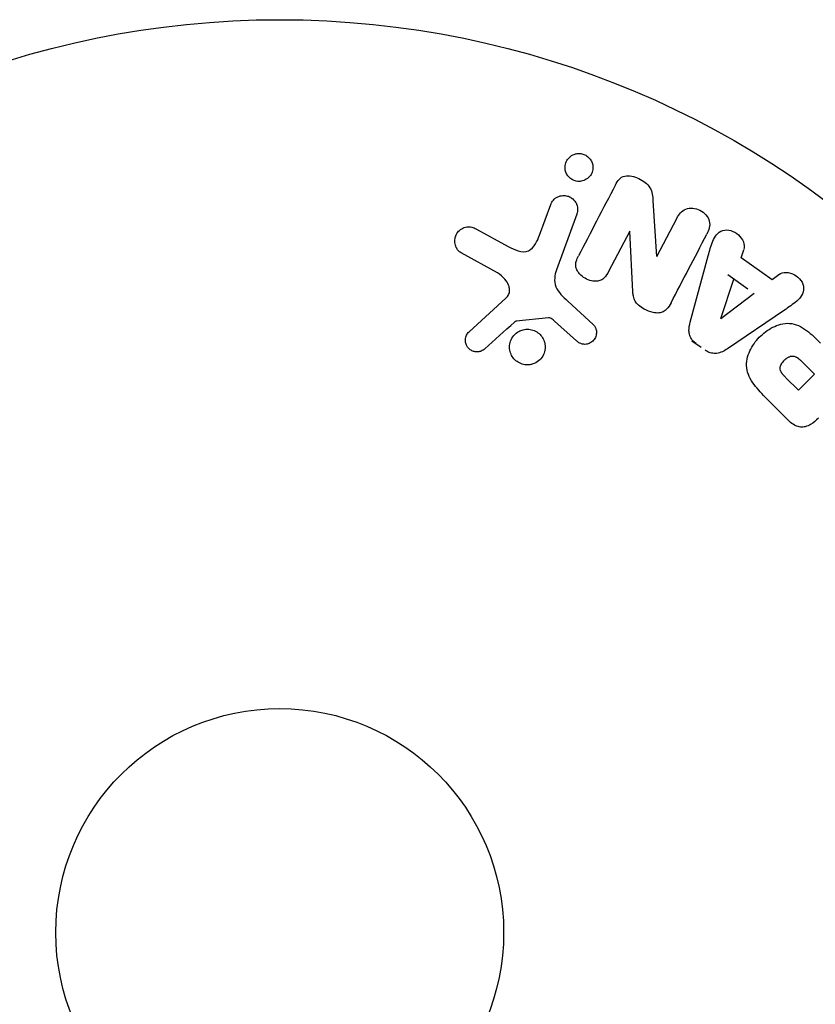
# Model space of a CAD drawing. Units: millimetres. Extents: x -5019 to 6840, y -5766 to 4073.
# Drawn here: x 750 to 796, y -2411 to -2354 of the extents above; entities that cross this region are included whole.
import ezdxf

# ---------------------------------------------------------------- set-up
doc = ezdxf.new("R2010")
doc.units = ezdxf.units.MM
doc.header["$LTSCALE"] = 20
doc.layers.add('2d', color=230, linetype='Continuous')

msp = doc.modelspace()

# ---------------------------------------------------------------- linework, layer by layer
at = {"layer": '2d'}
for p, q in [((780.171, -2366.694), (780.82, -2364.912)), ((786.757, -2364.692), (786.971, -2367.92)), ((782.335, -2365.464), (781.16, -2368.692)), ((786.987, -2367.928), (788.141, -2365.711)), ((776.511, -2366.33), (778.361, -2367.341)), ((785.406, -2366.448), (784.182, -2368.799)), ((785.592, -2369.979), (785.421, -2366.456)), ((777.727, -2368.873), (775.614, -2367.702)), ((788.921, -2371.737), (789.966, -2367.877)), ((791.873, -2368.004), (792.025, -2367.539)), ((791.881, -2367.98), (793.673, -2369.258)), ((792.274, -2369.815), (791.106, -2368.982)), ((793.673, -2369.258), (794.064, -2368.963)), ((790.69, -2371.529), (791.458, -2369.233)), ((792.626, -2370.066), (790.705, -2371.54)), ((776.082, -2372.296), (778.219, -2370.341)), ((781.814, -2370.511), (783.296, -2371.878)), ((794.394, -2371.035), (791.084, -2373.28)), ((780.685, -2371.491), (778.821, -2371.686)), ((782.311, -2372.813), (781.049, -2371.682)), ((789.018, -2372.811), (789.551, -2373.191)), ((795.336, -2373.965), (796.127, -2374.756)), ((796.127, -2374.756), (795.2, -2375.683)), ((795.2, -2375.683), (794.478, -2374.961)), ((794.665, -2377.477), (793.372, -2376.183))]:
    msp.add_line(p, q, dxfattribs=at)
for radius in [53, 13]:
    msp.add_circle((765.09, -2407.174), radius, dxfattribs=at)
for points, knots in [([(782.473, -2363.563), (782.417, -2363.564), (782.361, -2363.559), (782.306, -2363.548), (782.225, -2363.532), (782.144, -2363.502), (782.071, -2363.462), (782.003, -2363.424), (781.94, -2363.376), (781.887, -2363.321), (781.831, -2363.265), (781.785, -2363.201), (781.749, -2363.134), (781.71, -2363.061), (781.683, -2362.982), (781.668, -2362.903), (781.651, -2362.813), (781.65, -2362.722), (781.663, -2362.634), (781.678, -2362.536), (781.711, -2362.44), (781.76, -2362.354), (781.812, -2362.263), (781.884, -2362.18), (781.97, -2362.113), (782.052, -2362.05), (782.152, -2361.999), (782.259, -2361.971), (782.322, -2361.955), (782.39, -2361.946), (782.458, -2361.945)], [0.5, 0.5, 0.5, 0.5, 0.5308264, 0.5308264, 0.5308264, 0.5764939, 0.5764939, 0.5764939, 0.619222, 0.619222, 0.619222, 0.6634255, 0.6634255, 0.6634255, 0.7123401, 0.7123401, 0.7123401, 0.7680844, 0.7680844, 0.7680844, 0.8308981, 0.8308981, 0.8308981, 0.8977418, 0.8977418, 0.8977418, 0.9621491, 0.9621491, 0.9621491, 1, 1, 1, 1]), ([(782.458, -2361.945), (782.535, -2361.944), (782.615, -2361.955), (782.691, -2361.978), (782.767, -2362), (782.841, -2362.034), (782.907, -2362.077), (782.972, -2362.12), (783.03, -2362.172), (783.079, -2362.229), (783.131, -2362.29), (783.173, -2362.357), (783.204, -2362.427), (783.238, -2362.505), (783.26, -2362.588), (783.268, -2362.669), (783.278, -2362.762), (783.271, -2362.856), (783.25, -2362.944), (783.226, -2363.043), (783.183, -2363.138), (783.124, -2363.221), (783.063, -2363.307), (782.983, -2363.384), (782.89, -2363.442), (782.802, -2363.496), (782.7, -2363.536), (782.592, -2363.553), (782.553, -2363.559), (782.513, -2363.563), (782.473, -2363.563)], [0, 0, 0, 0, 0.0433665, 0.0433665, 0.0433665, 0.0868094, 0.0868094, 0.0868094, 0.1295054, 0.1295054, 0.1295054, 0.1746613, 0.1746613, 0.1746613, 0.2253036, 0.2253036, 0.2253036, 0.2831823, 0.2831823, 0.2831823, 0.3477345, 0.3477345, 0.3477345, 0.4147773, 0.4147773, 0.4147773, 0.4773892, 0.4773892, 0.4773892, 0.5, 0.5, 0.5, 0.5]), ([(784.585, -2363.76), (784.7, -2363.54), (784.856, -2363.314), (785.378, -2363.188), (785.677, -2363.278), (786.196, -2363.525), (786.446, -2363.696), (786.718, -2364.169), (786.74, -2364.435), (786.757, -2364.692)], [0, 0, 0, 0, 0.25, 0.25, 0.5, 0.5, 0.75, 0.75, 1, 1, 1, 1]), ([(780.82, -2364.912), (780.854, -2364.817), (780.907, -2364.728), (780.975, -2364.651), (781.044, -2364.574), (781.13, -2364.509), (781.226, -2364.462), (781.315, -2364.419), (781.417, -2364.391), (781.521, -2364.383), (781.611, -2364.377), (781.705, -2364.386), (781.794, -2364.411), (781.873, -2364.433), (781.95, -2364.468), (782.018, -2364.513), (782.084, -2364.556), (782.144, -2364.609), (782.193, -2364.667), (782.245, -2364.729), (782.287, -2364.798), (782.318, -2364.869), (782.352, -2364.948), (782.373, -2365.031), (782.38, -2365.113), (782.389, -2365.206), (782.381, -2365.299), (782.359, -2365.387), (782.352, -2365.413), (782.344, -2365.439), (782.335, -2365.464)], [0, 0, 0, 0, 0.128283, 0.128283, 0.128283, 0.257197, 0.257197, 0.257197, 0.376438, 0.376438, 0.376438, 0.47937, 0.47937, 0.47937, 0.570293, 0.570293, 0.570293, 0.657943, 0.657943, 0.657943, 0.74995, 0.74995, 0.74995, 0.851832, 0.851832, 0.851832, 0.966572, 0.966572, 0.966572, 1, 1, 1, 1]), ([(788.141, -2365.711), (788.258, -2365.487), (788.412, -2365.272), (788.906, -2365.073), (789.224, -2365.107), (789.746, -2365.373), (789.964, -2365.612), (790.096, -2366.14), (790.006, -2366.395), (789.888, -2366.621)], [0, 0, 0, 0, 0.25, 0.25, 0.5, 0.5, 0.75, 0.75, 1, 1, 1, 1]), ([(775.614, -2367.702), (775.552, -2367.668), (775.497, -2367.622), (775.451, -2367.571), (775.406, -2367.52), (775.37, -2367.462), (775.342, -2367.403), (775.298, -2367.31), (775.272, -2367.21), (775.262, -2367.112), (775.253, -2367.011), (775.26, -2366.909), (775.284, -2366.812), (775.311, -2366.705), (775.359, -2366.602), (775.428, -2366.514), (775.489, -2366.437), (775.567, -2366.368), (775.654, -2366.315), (775.741, -2366.263), (775.841, -2366.223), (775.945, -2366.206), (776.017, -2366.194), (776.093, -2366.194), (776.166, -2366.205), (776.259, -2366.22), (776.349, -2366.251), (776.434, -2366.29), (776.46, -2366.303), (776.485, -2366.316), (776.511, -2366.33)], [0, 0, 0, 0, 0.078905, 0.078905, 0.078905, 0.156895, 0.156895, 0.156895, 0.278767, 0.278767, 0.278767, 0.402824, 0.402824, 0.402824, 0.540222, 0.540222, 0.540222, 0.661123, 0.661123, 0.661123, 0.781936, 0.781936, 0.781936, 0.864404, 0.864404, 0.864404, 0.968184, 0.968184, 0.968184, 1, 1, 1, 1]), ([(778.361, -2367.341), (778.543, -2367.441), (778.729, -2367.535), (779.13, -2367.659), (779.354, -2367.673), (779.709, -2367.505), (779.836, -2367.353), (780.034, -2367.038), (780.108, -2366.868), (780.171, -2366.694)], [0, 0, 0, 0, 0.25, 0.25, 0.5, 0.5, 0.75, 0.75, 1, 1, 1, 1]), ([(789.966, -2367.877), (790.043, -2367.591), (790.119, -2367.305), (790.337, -2366.762), (790.517, -2366.514), (791.103, -2366.314), (791.466, -2366.445), (791.971, -2366.891), (792.125, -2367.232), (792.033, -2367.514)], [0, 0, 0, 0, 0.25, 0.25, 0.5, 0.5, 0.75, 0.75, 1, 1, 1, 1]), ([(784.182, -2368.799), (784.114, -2368.931), (784.036, -2369.062), (783.928, -2369.167), (783.873, -2369.221), (783.809, -2369.268), (783.738, -2369.301), (783.666, -2369.333), (783.584, -2369.352), (783.502, -2369.359), (783.399, -2369.367), (783.292, -2369.357), (783.189, -2369.334), (783.058, -2369.305), (782.929, -2369.254), (782.813, -2369.187), (782.695, -2369.12), (782.586, -2369.035), (782.497, -2368.936), (782.432, -2368.865), (782.376, -2368.786), (782.337, -2368.701), (782.304, -2368.63), (782.283, -2368.554), (782.277, -2368.479), (782.269, -2368.387), (782.281, -2368.295), (782.305, -2368.208), (782.335, -2368.097), (782.382, -2367.991), (782.435, -2367.89)], [0, 0, 0, 0, 0.149047, 0.149047, 0.149047, 0.224258, 0.224258, 0.224258, 0.300011, 0.300011, 0.300011, 0.394683, 0.394683, 0.394683, 0.514913, 0.514913, 0.514913, 0.635701, 0.635701, 0.635701, 0.72283, 0.72283, 0.72283, 0.796261, 0.796261, 0.796261, 0.886016, 0.886016, 0.886016, 1, 1, 1, 1]), ([(778.219, -2370.341), (778.286, -2370.28), (778.343, -2370.207), (778.381, -2370.126), (778.416, -2370.05), (778.434, -2369.966), (778.435, -2369.882), (778.436, -2369.81), (778.423, -2369.736), (778.402, -2369.665), (778.367, -2369.551), (778.309, -2369.442), (778.238, -2369.342), (778.135, -2369.196), (778.005, -2369.063), (777.857, -2368.956), (777.815, -2368.926), (777.772, -2368.898), (777.727, -2368.873)], [0, 0, 0, 0, 0.155271, 0.155271, 0.155271, 0.300602, 0.300602, 0.300602, 0.425017, 0.425017, 0.425017, 0.625972, 0.625972, 0.625972, 0.919161, 0.919161, 0.919161, 1, 1, 1, 1]), ([(781.16, -2368.692), (781.047, -2369.004), (780.996, -2369.351), (781.26, -2370.003), (781.544, -2370.261), (781.814, -2370.511)], [0, 0, 0, 0, 0.5, 0.5, 1, 1, 1, 1]), ([(794.064, -2368.963), (794.3, -2368.784), (794.673, -2368.818), (795.114, -2369.068), (795.249, -2369.178), (795.449, -2369.448), (795.502, -2369.609), (795.503, -2370.07), (795.323, -2370.326), (794.883, -2370.705), (794.638, -2370.87), (794.394, -2371.035)], [0, 0, 0, 0, 0.25, 0.25, 0.375, 0.375, 0.5, 0.5, 0.75, 0.75, 1, 1, 1, 1]), ([(787.812, -2370.609), (787.742, -2370.744), (787.66, -2370.877), (787.552, -2370.987), (787.495, -2371.045), (787.429, -2371.097), (787.354, -2371.134), (787.278, -2371.172), (787.192, -2371.195), (787.104, -2371.202), (786.996, -2371.212), (786.883, -2371.2), (786.774, -2371.176), (786.592, -2371.137), (786.413, -2371.065), (786.246, -2370.976), (786.127, -2370.911), (786.011, -2370.835), (785.912, -2370.743), (785.838, -2370.674), (785.773, -2370.594), (785.725, -2370.508), (785.678, -2370.422), (785.645, -2370.329), (785.625, -2370.236), (785.606, -2370.151), (785.596, -2370.064), (785.592, -2369.979)], [0, 0, 0, 0, 0.1575, 0.1575, 0.1575, 0.241033, 0.241033, 0.241033, 0.325709, 0.325709, 0.325709, 0.429473, 0.429473, 0.429473, 0.603377, 0.603377, 0.603377, 0.728155, 0.728155, 0.728155, 0.821685, 0.821685, 0.821685, 0.914881, 0.914881, 0.914881, 1, 1, 1, 1]), ([(778.821, -2371.686), (778.801, -2371.688), (778.781, -2371.694), (778.763, -2371.702), (778.747, -2371.71), (778.733, -2371.72), (778.72, -2371.731)], [0, 0, 0, 0, 0.529214, 0.529214, 0.529214, 1, 1, 1, 1]), ([(781.049, -2371.682), (781.021, -2371.657), (780.993, -2371.63), (780.964, -2371.605), (780.927, -2371.574), (780.888, -2371.544), (780.845, -2371.522), (780.818, -2371.508), (780.788, -2371.498), (780.758, -2371.493), (780.734, -2371.489), (780.709, -2371.488), (780.685, -2371.491)], [0, 0, 0, 0, 0.271486, 0.271486, 0.271486, 0.613888, 0.613888, 0.613888, 0.826923, 0.826923, 0.826923, 1, 1, 1, 1]), ([(783.296, -2371.878), (783.34, -2371.919), (783.377, -2371.968), (783.404, -2372.021), (783.431, -2372.072), (783.45, -2372.128), (783.461, -2372.183), (783.478, -2372.268), (783.479, -2372.355), (783.466, -2372.438), (783.453, -2372.522), (783.426, -2372.604), (783.385, -2372.678), (783.342, -2372.756), (783.282, -2372.827), (783.209, -2372.882), (783.146, -2372.929), (783.073, -2372.966), (782.995, -2372.991), (782.916, -2373.016), (782.829, -2373.028), (782.743, -2373.022), (782.683, -2373.018), (782.623, -2373.004), (782.566, -2372.981), (782.495, -2372.953), (782.429, -2372.91), (782.369, -2372.862), (782.349, -2372.846), (782.33, -2372.83), (782.311, -2372.813)], [0, 0, 0, 0, 0.082221, 0.082221, 0.082221, 0.163511, 0.163511, 0.163511, 0.287426, 0.287426, 0.287426, 0.413061, 0.413061, 0.413061, 0.546586, 0.546586, 0.546586, 0.661904, 0.661904, 0.661904, 0.780544, 0.780544, 0.780544, 0.862621, 0.862621, 0.862621, 0.966358, 0.966358, 0.966358, 1, 1, 1, 1]), ([(789.261, -2372.984), (789.178, -2372.924), (789.101, -2372.853), (789.038, -2372.772), (788.976, -2372.691), (788.927, -2372.6), (788.896, -2372.506), (788.866, -2372.418), (788.851, -2372.326), (788.848, -2372.236), (788.843, -2372.065), (788.878, -2371.898), (788.921, -2371.737)], [0, 0, 0, 0, 0.210571, 0.210571, 0.210571, 0.422328, 0.422328, 0.422328, 0.621156, 0.621156, 0.621156, 1, 1, 1, 1]), ([(793.372, -2376.183), (793.111, -2375.922), (792.853, -2375.656), (792.414, -2375.067), (792.24, -2374.735), (792.158, -2374.042), (792.247, -2373.706), (792.518, -2373.112), (792.709, -2372.842), (793.156, -2372.38), (793.421, -2372.182), (794.006, -2371.888), (794.336, -2371.782), (795.036, -2371.828), (795.376, -2371.998), (795.968, -2372.438), (796.233, -2372.697), (796.493, -2372.958)], [0, 0, 0, 0, 0.125, 0.125, 0.25, 0.25, 0.375, 0.375, 0.5, 0.5, 0.625, 0.625, 0.75, 0.75, 0.875, 0.875, 1, 1, 1, 1]), ([(777.001, -2373.276), (776.938, -2373.332), (776.867, -2373.381), (776.787, -2373.415), (776.727, -2373.441), (776.661, -2373.458), (776.594, -2373.464), (776.527, -2373.469), (776.458, -2373.463), (776.391, -2373.448), (776.324, -2373.432), (776.258, -2373.406), (776.198, -2373.371), (776.135, -2373.335), (776.077, -2373.287), (776.031, -2373.233), (775.988, -2373.182), (775.954, -2373.125), (775.929, -2373.065), (775.901, -2373), (775.884, -2372.93), (775.876, -2372.861), (775.867, -2372.779), (775.872, -2372.694), (775.892, -2372.614), (775.913, -2372.533), (775.95, -2372.454), (776, -2372.387), (776.024, -2372.354), (776.052, -2372.323), (776.082, -2372.296)], [0, 0, 0, 0, 0.121966, 0.121966, 0.121966, 0.214779, 0.214779, 0.214779, 0.307643, 0.307643, 0.307643, 0.401902, 0.401902, 0.401902, 0.50199, 0.50199, 0.50199, 0.594015, 0.594015, 0.594015, 0.695052, 0.695052, 0.695052, 0.816614, 0.816614, 0.816614, 0.940808, 0.940808, 0.940808, 1, 1, 1, 1]), ([(779.715, -2374.185), (779.645, -2374.202), (779.574, -2374.212), (779.502, -2374.215), (779.387, -2374.219), (779.268, -2374.203), (779.157, -2374.168), (779.053, -2374.135), (778.953, -2374.085), (778.865, -2374.022), (778.779, -2373.96), (778.701, -2373.884), (778.639, -2373.8), (778.574, -2373.714), (778.524, -2373.617), (778.489, -2373.518), (778.453, -2373.411), (778.434, -2373.299), (778.433, -2373.189), (778.432, -2373.07), (778.452, -2372.951), (778.49, -2372.841), (778.531, -2372.723), (778.594, -2372.612), (778.674, -2372.516), (778.755, -2372.419), (778.856, -2372.335), (778.97, -2372.273), (779.048, -2372.23), (779.134, -2372.196), (779.223, -2372.175)], [0.5, 0.5, 0.5, 0.5, 0.5325, 0.5325, 0.5325, 0.5843306, 0.5843306, 0.5843306, 0.6325858, 0.6325858, 0.6325858, 0.6798809, 0.6798809, 0.6798809, 0.7287596, 0.7287596, 0.7287596, 0.781079, 0.781079, 0.781079, 0.8376169, 0.8376169, 0.8376169, 0.8975665, 0.8975665, 0.8975665, 0.9583179, 0.9583179, 0.9583179, 1, 1, 1, 1]), ([(779.223, -2372.175), (779.327, -2372.149), (779.438, -2372.14), (779.548, -2372.148), (779.658, -2372.157), (779.769, -2372.184), (779.871, -2372.227), (779.97, -2372.269), (780.064, -2372.327), (780.144, -2372.397), (780.225, -2372.466), (780.294, -2372.548), (780.349, -2372.637), (780.406, -2372.73), (780.448, -2372.831), (780.473, -2372.935), (780.501, -2373.046), (780.509, -2373.161), (780.499, -2373.273), (780.488, -2373.393), (780.456, -2373.511), (780.405, -2373.62), (780.352, -2373.733), (780.277, -2373.839), (780.185, -2373.926), (780.094, -2374.014), (779.984, -2374.087), (779.865, -2374.136), (779.817, -2374.156), (779.766, -2374.173), (779.715, -2374.185)], [0, 0, 0, 0, 0.0492127, 0.0492127, 0.0492127, 0.0985629, 0.0985629, 0.0985629, 0.1461901, 0.1461901, 0.1461901, 0.1936729, 0.1936729, 0.1936729, 0.2434261, 0.2434261, 0.2434261, 0.2970519, 0.2970519, 0.2970519, 0.3548805, 0.3548805, 0.3548805, 0.415485, 0.415485, 0.415485, 0.4757831, 0.4757831, 0.4757831, 0.5, 0.5, 0.5, 0.5]), ([(791.084, -2373.28), (790.989, -2373.344), (790.891, -2373.404), (790.786, -2373.453), (790.681, -2373.501), (790.565, -2373.539), (790.445, -2373.55), (790.352, -2373.559), (790.254, -2373.554), (790.159, -2373.532), (790.065, -2373.51), (789.971, -2373.473), (789.886, -2373.423), (789.854, -2373.405), (789.824, -2373.385), (789.794, -2373.364)], [0, 0, 0, 0, 0.258514, 0.258514, 0.258514, 0.521139, 0.521139, 0.521139, 0.723781, 0.723781, 0.723781, 0.926502, 0.926502, 0.926502, 1, 1, 1, 1]), ([(794.478, -2374.961), (794.455, -2374.938), (794.424, -2374.907), (794.395, -2374.877), (794.382, -2374.863), (794.377, -2374.858), (794.374, -2374.854), (794.373, -2374.853), (794.351, -2374.83), (794.324, -2374.8), (794.296, -2374.767), (794.284, -2374.753), (794.277, -2374.744), (794.274, -2374.741), (794.252, -2374.713), (794.228, -2374.68), (794.209, -2374.649), (794.197, -2374.628), (794.192, -2374.62), (794.161, -2374.56), (794.146, -2374.512), (794.137, -2374.445), (794.136, -2374.411), (794.14, -2374.375), (794.144, -2374.351), (794.147, -2374.337), (794.155, -2374.306), (794.164, -2374.274), (794.178, -2374.242), (794.187, -2374.22), (794.193, -2374.208), (794.208, -2374.18), (794.218, -2374.16), (794.242, -2374.122), (794.256, -2374.101), (794.294, -2374.048), (794.324, -2374.012), (794.369, -2373.963), (794.385, -2373.947), (794.417, -2373.916), (794.433, -2373.902), (794.469, -2373.871), (794.497, -2373.849), (794.524, -2373.83), (794.541, -2373.817), (794.549, -2373.812), (794.579, -2373.792), (794.61, -2373.775), (794.64, -2373.76), (794.66, -2373.75), (794.668, -2373.747), (794.703, -2373.732), (794.737, -2373.721), (794.771, -2373.713), (794.793, -2373.709), (794.803, -2373.708), (794.839, -2373.704), (794.863, -2373.703), (794.911, -2373.707), (794.936, -2373.711), (794.981, -2373.722), (795.016, -2373.734), (795.051, -2373.75), (795.074, -2373.761), (795.088, -2373.769), (795.118, -2373.786), (795.149, -2373.806), (795.18, -2373.828), (795.201, -2373.844), (795.214, -2373.854), (795.259, -2373.891), (795.296, -2373.925), (795.336, -2373.965)], [0, 0, 0, 0, 0.03125, 0.046875, 0.054688, 0.058594, 0.058594, 0.0625, 0.0625, 0.09375, 0.109375, 0.117188, 0.117188, 0.125, 0.125, 0.15625, 0.171875, 0.171875, 0.1875, 0.1875, 0.25, 0.25, 0.28125, 0.296875, 0.296875, 0.3125, 0.3125, 0.34375, 0.359375, 0.359375, 0.375, 0.375, 0.40625, 0.40625, 0.4375, 0.4375, 0.5, 0.5, 0.53125, 0.53125, 0.5625, 0.5625, 0.59375, 0.609375, 0.609375, 0.625, 0.625, 0.65625, 0.671875, 0.671875, 0.6875, 0.6875, 0.71875, 0.734375, 0.734375, 0.75, 0.75, 0.78125, 0.78125, 0.8125, 0.8125, 0.84375, 0.859375, 0.859375, 0.875, 0.875, 0.90625, 0.921875, 0.921875, 0.9375, 0.9375, 1, 1, 1, 1]), ([(796.364, -2377.307), (796.226, -2377.444), (796.078, -2377.574), (795.91, -2377.674), (795.814, -2377.731), (795.709, -2377.779), (795.599, -2377.807), (795.511, -2377.828), (795.418, -2377.837), (795.325, -2377.828), (795.231, -2377.819), (795.136, -2377.792), (795.048, -2377.752), (794.94, -2377.703), (794.838, -2377.633), (794.748, -2377.554), (794.719, -2377.529), (794.692, -2377.503), (794.665, -2377.477)], [0, 0, 0, 0, 0.31317, 0.31317, 0.31317, 0.49167, 0.49167, 0.49167, 0.632378, 0.632378, 0.632378, 0.773792, 0.773792, 0.773792, 0.946691, 0.946691, 0.946691, 1, 1, 1, 1])]:
    msp.add_open_spline(points, degree=3, knots=knots, dxfattribs=at)
for points in [[(784.585, -2363.76), (783.841, -2365.19), (783.122, -2366.57), (782.435, -2367.89)], [(787.812, -2370.609), (788.477, -2369.332), (789.17, -2368), (789.888, -2366.621)], [(777.001, -2373.276), (777.561, -2372.773), (778.135, -2372.257), (778.72, -2371.731)]]:
    msp.add_open_spline(points, degree=3, dxfattribs=at)

doc.saveas('drawing.dxf')
